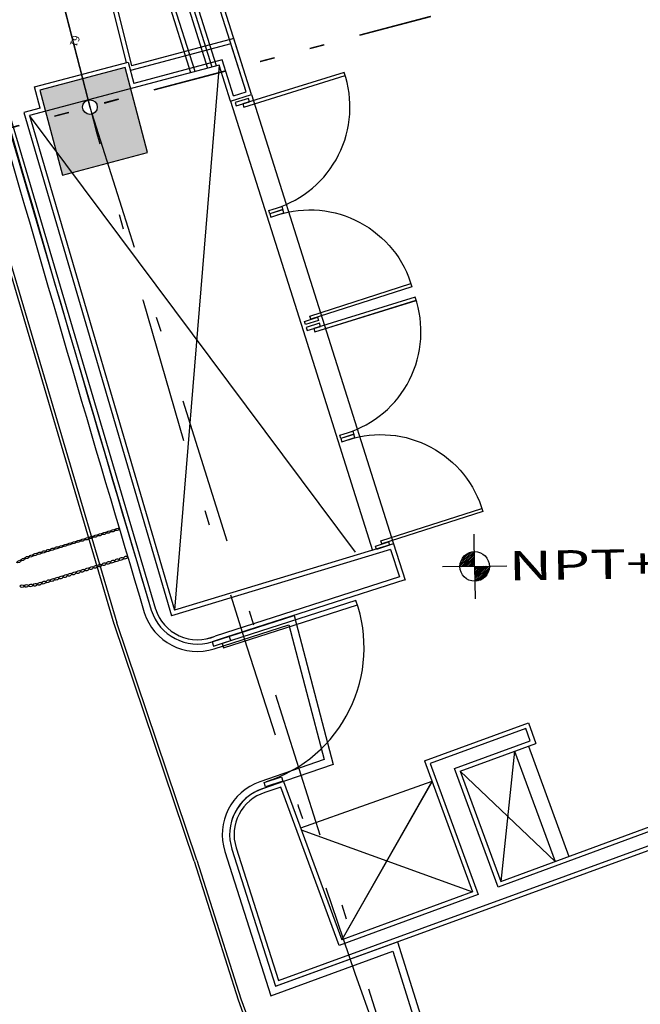
# Model space of a CAD drawing. Units: millimetres. Extents: x 93 to 4320, y 94 to 4029.
# Drawn here: x 1079 to 1083, y 1667 to 1673 of the extents above; entities that cross this region are included whole.
import ezdxf
from ezdxf.enums import TextEntityAlignment as Align

# ---------------------------------------------------------------- set-up
doc = ezdxf.new("R2010")
doc.units = ezdxf.units.MM
doc.header["$MEASUREMENT"] = 0
for name, pattern in [('DASHDOTX2', [2, 1, -0.5, 0, -0.5]), ('DIVIDE', [1.25, 0.5, -0.25, 0, -0.25, 0, -0.25]), ('HIDDEN', [0.375, 0.25, -0.125]), ('HIDDEN2', [0.1875, 0.125, -0.0625])]:
    doc.linetypes.add(name, pattern=pattern)
doc.layers.get('0').update_dxf_attribs({"linetype": 'CONTINUOUS'})
for name, color, linetype in [('01.levantamiento', 6, 'CONTINUOUS'), ('1. HATCH', 8, 'CONTINUOUS'), ('COLUMNAS', 7, 'CONTINUOUS'), ('CVL_PUNTO_NUM', 7, 'CONTINUOUS'), ('EJES', 1, 'DASHDOTX2'), ('ejes-100', 1, 'DIVIDE'), ('HACHT', 8, 'CONTINUOUS'), ('L17', 5, 'CONTINUOUS'), ('MB', 4, 'CONTINUOUS'), ('MUROS', 6, 'CONTINUOUS'), ('nivel 100', 2, 'CONTINUOUS'), ('PROY', 3, 'HIDDEN'), ('PUERTAS', 1, 'CONTINUOUS')]:
    doc.layers.add(name, color=color, linetype=linetype)
doc.styles.add('MONOTXT4', font='MONOTXT4.shx')
doc.styles.add('TIMES', font='sanss___.ttf', dxfattribs={"width": 1.5, "height": 0.55})

# ---------------------------------------------------------------- blocks, each defined once
blk = doc.blocks.new('*X4')
at = {"color": 0}
for p, q in [((21.5316, 24.6783), (21.6757, 24.8224)), ((21.5337, 24.698), (21.656, 24.8203)), ((21.5399, 24.7219), (21.6321, 24.8141)), ((21.5435, 24.6725), (21.6815, 24.8105)), ((21.5582, 24.7578), (21.5962, 24.7958)), ((21.5612, 24.6725), (21.6815, 24.7928)), ((21.5789, 24.6725), (21.6815, 24.7751)), ((21.5966, 24.6725), (21.6815, 24.7574)), ((21.6142, 24.6725), (21.6815, 24.7398)), ((21.6319, 24.6725), (21.6815, 24.7221)), ((21.6496, 24.6725), (21.6815, 24.7044)), ((21.6673, 24.6725), (21.6815, 24.6867)), ((21.6815, 24.669), (21.6849, 24.6725)), ((21.6815, 24.6514), (21.7026, 24.6725)), ((21.6815, 24.6337), (21.7203, 24.6725)), ((21.6815, 24.616), (21.738, 24.6725)), ((21.6815, 24.5983), (21.7557, 24.6725)), ((21.6815, 24.5807), (21.7733, 24.6725)), ((21.6815, 24.563), (21.791, 24.6725)), ((21.6815, 24.5453), (21.8087, 24.6725)), ((21.6815, 24.5276), (21.8264, 24.6725)), ((21.6946, 24.523), (21.8309, 24.6594)), ((21.7157, 24.5264), (21.8276, 24.6383)), ((21.7422, 24.5353), (21.8187, 24.6117))]:
    blk.add_line(p, q, dxfattribs=at)
blk = doc.blocks.new('NIV')
for q in [(0, 0.3269), (-0.3269, 0), (0.3269, 0), (0, -0.3269)]:
    blk.add_line((0, 0), q)
blk.add_circle((0, 0), 0.15)
blk.add_blockref('*X4', (-21.6815, -24.6725))

msp = doc.modelspace()

# ---------------------------------------------------------------- hatches: boundary and pattern name
at = {"layer": 'COLUMNAS'}
h = msp.add_hatch(color=256, dxfattribs=at)
h.paths.add_polyline_path([(1079.317, 1673.0554), (1078.737, 1672.9016), (1078.8907, 1672.3217), (1079.4707, 1672.4754)])
edge = h.paths.add_edge_path(flags=16)
edge.add_arc((1079.0782, 1672.7852), 0.05, 540.91803, 900.91803, ccw=False)
h = msp.add_hatch(color=256, dxfattribs=at)
h.paths.add_polyline_path([(1079.317, 1673.0554), (1078.737, 1672.9017), (1078.8907, 1672.3217), (1079.4707, 1672.4754)])
edge = h.paths.add_edge_path(flags=16)
edge.add_arc((1079.0782, 1672.7852), 0.05, 180.91801, 540.91801, ccw=False)
at = {"layer": 'HACHT'}
h = msp.add_hatch(color=256, dxfattribs=at)
h.paths.add_polyline_path([(1079.317, 1673.0554), (1078.737, 1672.9017), (1078.8907, 1672.3217), (1079.4707, 1672.4754)])
edge = h.paths.add_edge_path(flags=16)
edge.add_arc((1079.0782, 1672.7852), 0.05, 180.91801, 540.91801, ccw=False)

# ---------------------------------------------------------------- linework, layer by layer
at = {"layer": '01.levantamiento'}
for p, q in [((1079.91, 1669.1414), (1080.4688, 1669.3221)), ((1080.4688, 1669.3221), (1080.735, 1668.3067)), ((1080.735, 1668.3067), (1080.2526, 1668.1406)), ((1080.0455, 1667.7289), (1080.3415, 1666.7952)), ((1080.3415, 1666.7952), (1081.1729, 1667.098)), ((1081.1729, 1667.098), (1081.5526, 1665.8982))]:
    msp.add_line(p, q, dxfattribs=at)
for centre, radius, start, end in [((1416.6061, 1769.9865), 351.8091, 195.416462, 196.620785), ((1079.8106, 1669.4561), 0.33, 197.56476, 287.53214), ((1080.3601, 1667.8286), 0.33, 109.0102, 197.57549)]:
    msp.add_arc(centre, radius, start, end, dxfattribs=at)
at = {"layer": '1. HATCH'}
for centre, major_axis in [((1079.2042, 1669.8892), (0.0143, 0.0045)), ((1079.2333, 1669.8981), (0.0143, 0.0045)), ((1079.2625, 1669.9071), (0.0143, 0.0045)), ((1078.9988, 1669.8264), (0.0143, 0.0045)), ((1079.0277, 1669.8352), (0.0143, 0.0045)), ((1079.0572, 1669.8442), (0.0143, 0.0045)), ((1079.0867, 1669.8533), (0.0143, 0.0045)), ((1079.1159, 1669.8622), (0.0143, 0.0045)), ((1079.1451, 1669.8711), (0.0143, 0.0045)), ((1079.1746, 1669.8802), (0.0143, 0.0045)), ((1078.7928, 1669.7633), (0.0143, 0.0045)), ((1078.8223, 1669.7724), (0.0143, 0.0045)), ((1078.8515, 1669.7813), (0.0143, 0.0045)), ((1078.8807, 1669.7902), (0.0143, 0.0045)), ((1078.9102, 1669.7993), (0.0143, 0.0045)), ((1078.9397, 1669.8083), (0.0143, 0.0045)), ((1078.9689, 1669.8172), (0.0143, 0.0045)), ((1078.5942, 1669.6885), (0.0131, 0.0072)), ((1078.6212, 1669.7025), (0.0135, 0.0066)), ((1078.6489, 1669.7155), (0.0138, 0.0058)), ((1078.6771, 1669.7263), (0.0141, 0.005)), ((1078.7057, 1669.7368), (0.0141, 0.005)), ((1078.7344, 1669.7455), (0.0143, 0.0045)), ((1078.7633, 1669.7543), (0.0143, 0.0045))]:
    msp.add_ellipse(centre, major_axis=major_axis, ratio=0.462876, dxfattribs=at)
at = {"layer": '1. HATCH', "extrusion": (0, 0, -1)}
for centre, major_axis in [((1079.2332, 1669.6887), (0.0144, 0.0043)), ((1079.2627, 1669.6977), (0.0144, 0.0043)), ((1079.2919, 1669.7067), (0.0144, 0.0043)), ((1079.3211, 1669.7156), (0.0144, 0.0043)), ((1079.3211, 1669.7156), (0.0144, 0.0043)), ((1079.0275, 1669.6258), (0.0144, 0.0043)), ((1079.0574, 1669.6349), (0.0144, 0.0043)), ((1079.0863, 1669.6438), (0.0144, 0.0043)), ((1079.1158, 1669.6528), (0.0144, 0.0043)), ((1079.1453, 1669.6618), (0.0144, 0.0043)), ((1079.1745, 1669.6707), (0.0144, 0.0043)), ((1079.2037, 1669.6797), (0.0144, 0.0043)), ((1078.793, 1669.554), (0.0144, 0.0043)), ((1078.8219, 1669.5628), (0.0144, 0.0043)), ((1078.8514, 1669.5719), (0.0144, 0.0043)), ((1078.8809, 1669.5809), (0.0144, 0.0043)), ((1078.9101, 1669.5898), (0.0144, 0.0043)), ((1078.9393, 1669.5988), (0.0144, 0.0043)), ((1078.9688, 1669.6078), (0.0144, 0.0043)), ((1078.9983, 1669.6168), (0.0144, 0.0043)), ((1078.6146, 1669.5203), (0.015, 0.0001)), ((1078.6449, 1669.5227), (0.0149, 0.0014)), ((1078.6751, 1669.5263), (0.0149, 0.002)), ((1078.7053, 1669.531), (0.0147, 0.0029)), ((1078.7348, 1669.5378), (0.0145, 0.0037)), ((1078.7644, 1669.5452), (0.0145, 0.0037))]:
    msp.add_ellipse(centre, major_axis=major_axis, ratio=0.462876, dxfattribs=at)
at = {"layer": 'COLUMNAS'}
for points in [[(1079.317, 1673.0554), (1078.737, 1672.9016), (1078.8907, 1672.3217), (1079.4707, 1672.4754)], [(1079.317, 1673.0554), (1078.737, 1672.9017), (1078.8907, 1672.3217), (1079.4707, 1672.4754)]]:
    msp.add_lwpolyline(points, close=True, dxfattribs=at)
at = {"layer": 'COLUMNAS', "color": 1}
msp.add_circle((1079.0782, 1672.7852), 0.05, dxfattribs=at)
msp.add_circle((1079.0782, 1672.7852), 0.05, dxfattribs=at)
at = {"layer": 'EJES'}
for p, q in [((1078.8347, 1673.7257), (1079.0782, 1672.7852)), ((1079.0782, 1672.7852), (1081.3747, 1665.5131))]:
    msp.add_line(p, q, dxfattribs=at)
for radius, start, end in [(84.525, 189.248034, 203.292254), (81.525, 189.896534, 203.40592), (81.525, 189.896515, 203.405901)]:
    msp.add_arc((1157.8819, 1693.6722), radius, start, end, dxfattribs=at)
at = {"layer": 'ejes-100'}
for p, q in [((1096.815, 1677.4891), (1066.3769, 1669.4215)), ((1096.8151, 1677.4884), (1066.3771, 1669.4208)), ((1096.8158, 1677.4865), (1066.3777, 1669.4189)), ((1096.8158, 1677.4865), (1069.5493, 1670.2596))]:
    msp.add_line(p, q, dxfattribs=at)
msp.add_arc((1157.8822, 1693.6722), 84.525, 189.248034, 203.292254, dxfattribs=at)
at = {"layer": 'HACHT'}
for p, q in [((1078.1535, 1672.9459), (1079.2419, 1669.2648)), ((1078.1727, 1672.9516), (1079.2611, 1669.2705)), ((1079.7883, 1667.6468), (1079.2421, 1669.2641)), ((1079.8073, 1667.6532), (1079.2611, 1669.2705)), ((1079.9254, 1669.0938), (1080.4339, 1669.2583)), ((1080.4339, 1669.2583), (1080.6748, 1668.3389)), ((1080.6748, 1668.3389), (1080.2363, 1668.1878)), ((1079.9979, 1667.7138), (1080.3096, 1666.7303)), ((1079.7882, 1667.6471), (1080.0878, 1666.7028)), ((1079.8073, 1667.6532), (1080.1069, 1666.7088)), ((1079.8073, 1667.6532), (1080.1069, 1666.7088)), ((1079.8073, 1667.6532), (1080.1069, 1666.7088)), ((1079.8073, 1667.6532), (1080.1069, 1666.7088)), ((1080.3096, 1666.7303), (1081.1409, 1667.0331)), ((1081.1409, 1667.0331), (1081.4899, 1665.9309)), ((1080.088, 1666.702), (1080.6364, 1665.1877)), ((1080.1069, 1666.7088), (1080.6552, 1665.1945))]:
    msp.add_line(p, q, dxfattribs=at)
msp.add_lwpolyline([(1079.317, 1673.0554), (1078.737, 1672.9017), (1078.8907, 1672.3217), (1079.4707, 1672.4754)], close=True, dxfattribs=at)
msp.add_lwpolyline([(1079.317, 1673.0554), (1078.737, 1672.9017), (1078.8907, 1672.3217), (1079.4707, 1672.4754)], close=True, dxfattribs=at)
msp.add_circle((1079.0782, 1672.7852), 0.05, dxfattribs=at)
at = {"layer": 'HACHT', "linetype": 'HIDDEN2'}
for start, end in [(187.293606, 187.293606), (190.670039, 190.670039), (194.046473, 194.046473), (201.522792, 201.522792), (197.252206, 197.252206)]:
    msp.add_arc((1157.8824, 1693.6722), 90.4586, start, end, dxfattribs=at)
at = {"layer": 'HACHT'}
for centre, radius, start, end in [((1416.6061, 1769.9865), 351.8591, 195.416462, 196.620785), ((1079.8106, 1669.4561), 0.38, 197.56476, 287.53214), ((1080.3601, 1667.8286), 0.38, 109.0102, 197.57549)]:
    msp.add_arc(centre, radius, start, end, dxfattribs=at)
at = {"layer": 'L17'}
for points in [[(1079.317, 1673.0554), (1078.737, 1672.9016), (1078.8907, 1672.3217), (1079.4707, 1672.4754)], [(1079.317, 1673.0554), (1078.737, 1672.9017), (1078.8907, 1672.3217), (1079.4707, 1672.4754)]]:
    msp.add_lwpolyline(points, close=True, dxfattribs=at)
at = {"layer": 'MB', "color": 5}
for p, q in [((1079.9593, 1673.0702), (1079.6534, 1669.3569)), ((1079.9593, 1673.0702), (1079.6534, 1669.357)), ((1080.888, 1669.7519), (1078.6662, 1672.7275)), ((1080.888, 1669.7519), (1078.6662, 1672.7275)), ((1081.9718, 1668.3962), (1081.8772, 1667.5089)), ((1081.9718, 1668.3961), (1081.8772, 1667.5088)), ((1081.6009, 1668.2596), (1082.2481, 1667.6454)), ((1081.6009, 1668.2596), (1082.2481, 1667.6454)), ((1081.409, 1668.1892), (1080.7935, 1667.1102)), ((1081.409, 1668.1892), (1080.7935, 1667.1102)), ((1081.4087, 1668.1889), (1080.7935, 1667.1102)), ((1081.4087, 1668.1889), (1080.7935, 1667.1102)), ((1080.5172, 1667.8608), (1081.6851, 1667.4381)), ((1080.5172, 1667.8608), (1081.6853, 1667.4384)), ((1080.5172, 1667.8608), (1081.6851, 1667.4382)), ((1080.5172, 1667.8608), (1081.6853, 1667.4384))]:
    msp.add_line(p, q, dxfattribs=at)
at = {"layer": 'MB'}
for p, q in [((1080.1798, 1672.8701), (1081.1458, 1669.8089)), ((1080.1798, 1672.8701), (1081.1458, 1669.8089)), ((1080.0367, 1672.8249), (1080.5298, 1671.2635)), ((1080.0367, 1672.8249), (1080.5298, 1671.2635)), ((1080.5298, 1671.2635), (1081.0035, 1669.7633)), ((1080.5298, 1671.2635), (1081.0035, 1669.7633)), ((1082.0657, 1668.4307), (1082.342, 1667.6799)), ((1082.0657, 1668.4307), (1082.342, 1667.6799)), ((1081.9718, 1668.3962), (1082.2481, 1667.6454)), ((1081.9718, 1668.3961), (1082.2481, 1667.6454)), ((1081.4087, 1668.1889), (1080.5135, 1667.8708)), ((1081.4087, 1668.1889), (1080.5135, 1667.8708))]:
    msp.add_line(p, q, dxfattribs=at)
at = {"layer": 'MUROS'}
for p, q in [((1079.7657, 1673.019), (1079.3499, 1674.3357)), ((1079.9109, 1673.0573), (1079.4943, 1674.3767)), ((1080.1798, 1672.8701), (1079.7117, 1674.3523)), ((1079.1271, 1673.9985), (1079.3621, 1673.0673)), ((1080.0592, 1673.252), (1079.3621, 1673.0673)), ((1080.1798, 1672.8701), (1080.0592, 1673.252)), ((1079.9592, 1673.0703), (1078.6662, 1672.7276)), ((1079.9592, 1673.0703), (1078.6662, 1672.7276)), ((1080.0367, 1672.8249), (1079.9592, 1673.0703)), ((1080.0367, 1672.825), (1079.9592, 1673.0703)), ((1078.4125, 1673.0224), (1079.496, 1669.3564)), ((1078.4125, 1673.0224), (1079.4959, 1669.3565)), ((1080.0367, 1672.8249), (1080.1798, 1672.8701)), ((1080.0367, 1672.825), (1080.1798, 1672.8701)), ((1078.6662, 1672.7276), (1079.6534, 1669.3569)), ((1078.6662, 1672.7276), (1079.6534, 1669.357)), ((1081.1464, 1669.8091), (1079.6534, 1669.3569)), ((1081.1464, 1669.8091), (1079.6534, 1669.357)), ((1081.1464, 1669.8091), (1081.2251, 1669.5613)), ((1081.1464, 1669.8091), (1081.2251, 1669.5613)), ((1081.2242, 1669.5642), (1080.1481, 1669.2193)), ((1081.2242, 1669.5642), (1080.1481, 1669.2193)), ((1080.1481, 1669.2193), (1079.91, 1669.1414)), ((1080.1481, 1669.2193), (1079.91, 1669.1414)), ((1081.3569, 1668.3297), (1082.0652, 1668.5904)), ((1081.3569, 1668.3297), (1082.0652, 1668.5904)), ((1082.0652, 1668.5904), (1082.117, 1668.4496)), ((1082.0652, 1668.5904), (1082.117, 1668.4496)), ((1081.6009, 1668.2596), (1082.117, 1668.4496)), ((1081.6009, 1668.2596), (1082.117, 1668.4496)), ((1081.3569, 1668.3297), (1081.6851, 1667.4381)), ((1081.3569, 1668.3297), (1081.6851, 1667.4382)), ((1081.6009, 1668.2596), (1081.8772, 1667.5088)), ((1081.6009, 1668.2596), (1081.8772, 1667.5089)), ((1080.3961, 1668.1899), (1080.2607, 1668.1432)), ((1080.3961, 1668.1899), (1080.2607, 1668.1432)), ((1080.3961, 1668.1899), (1080.7935, 1667.11)), ((1080.3961, 1668.1899), (1080.7935, 1667.11)), ((1081.8772, 1667.5089), (1083.2473, 1668.0132)), ((1081.8772, 1667.5088), (1083.2473, 1668.0131)), ((1080.3415, 1666.7951), (1083.2992, 1667.8724)), ((1080.3415, 1666.7952), (1083.2992, 1667.8724)), ((1080.0455, 1667.7289), (1080.343, 1666.7957)), ((1080.0455, 1667.7289), (1080.343, 1666.7957)), ((1081.6851, 1667.4382), (1080.7935, 1667.11)), ((1081.6851, 1667.4381), (1080.7935, 1667.11))]:
    msp.add_line(p, q, dxfattribs=at)
for centre, radius, start, end in [((1157.8819, 1693.6722), 87.6171, 298.440583, 298.440583), ((1079.8106, 1669.4561), 0.33, 197.56476, 287.53214), ((1079.8106, 1669.456), 0.33, 197.56478, 287.53216), ((1080.3601, 1667.8285), 0.33, 107.53216, 197.57551), ((1080.3601, 1667.8286), 0.33, 107.53214, 197.57549)]:
    msp.add_arc(centre, radius, start, end, dxfattribs=at)
at = {"layer": 'PROY'}
msp.add_arc((1157.8812, 1693.6718), 84.85, 195.289502, 202.807052, dxfattribs=at)
at = {"layer": 'PUERTAS'}
for p, q in [((1079.7943, 1673.028), (1079.3788, 1674.3439)), ((1079.8823, 1673.0483), (1079.4654, 1674.3685)), ((1079.9395, 1673.0664), (1079.5231, 1674.3849)), ((1080.1421, 1672.8896), (1079.6735, 1674.3736)), ((1079.2032, 1673.5742), (1079.3258, 1673.0888)), ((1080.0392, 1673.2157), (1079.3537, 1673.034)), ((1080.1421, 1672.8897), (1080.0392, 1673.2157)), ((1078.7003, 1672.923), (1079.3383, 1673.0921)), ((1078.7003, 1672.923), (1079.3383, 1673.0921)), ((1079.3383, 1673.0921), (1079.3768, 1672.9468)), ((1079.3383, 1673.0921), (1079.3768, 1672.9468)), ((1079.9793, 1673.1065), (1079.3768, 1672.9468)), ((1079.9793, 1673.1065), (1079.3768, 1672.9468)), ((1080.0563, 1672.8626), (1079.9793, 1673.1065)), ((1080.0563, 1672.8626), (1079.9793, 1673.1065)), ((1078.4412, 1673.0309), (1079.5247, 1669.3649)), ((1078.4412, 1673.0309), (1079.5247, 1669.365)), ((1078.7388, 1672.7777), (1078.7003, 1672.923)), ((1078.7388, 1672.7778), (1078.7003, 1672.923)), ((1080.0563, 1672.8626), (1080.1421, 1672.8897)), ((1080.0563, 1672.8626), (1080.1421, 1672.8896)), ((1080.1512, 1672.8611), (1080.1512, 1672.8611)), ((1078.7388, 1672.7778), (1078.6288, 1672.7486)), ((1078.7388, 1672.7777), (1078.6288, 1672.7486)), ((1078.6288, 1672.7486), (1079.6331, 1669.3195)), ((1078.6288, 1672.7486), (1079.6331, 1669.3195)), ((1081.1267, 1669.7718), (1079.6331, 1669.3195)), ((1081.1267, 1669.7718), (1079.6331, 1669.3195)), ((1081.1267, 1669.7718), (1081.1865, 1669.5836)), ((1081.1267, 1669.7718), (1081.1865, 1669.5836)), ((1081.1865, 1669.5836), (1079.9306, 1669.1811)), ((1081.1865, 1669.5836), (1079.9306, 1669.1811)), ((1082.0474, 1668.5519), (1081.3954, 1668.3119)), ((1082.0474, 1668.5518), (1081.3954, 1668.3119)), ((1082.0785, 1668.4674), (1082.0474, 1668.5519)), ((1082.0785, 1668.4674), (1082.0474, 1668.5518)), ((1081.5624, 1668.2774), (1082.0785, 1668.4674)), ((1081.5624, 1668.2774), (1082.0785, 1668.4674)), ((1081.3954, 1668.3119), (1081.7236, 1667.4203)), ((1081.3954, 1668.3119), (1081.7236, 1667.4204)), ((1081.8594, 1667.4703), (1081.5624, 1668.2774)), ((1081.8594, 1667.4704), (1081.5624, 1668.2774)), ((1080.3961, 1668.1899), (1080.2607, 1668.1432)), ((1080.3961, 1668.1899), (1080.2607, 1668.1432)), ((1080.3781, 1668.152), (1080.2701, 1668.1147)), ((1080.3781, 1668.1519), (1080.2701, 1668.1147)), ((1080.7757, 1667.0715), (1080.3781, 1668.152)), ((1080.7757, 1667.0715), (1080.3781, 1668.1519)), ((1083.2859, 1667.9954), (1081.8594, 1667.4704)), ((1083.2859, 1667.9953), (1081.8594, 1667.4703)), ((1080.3621, 1666.8346), (1083.317, 1667.9108)), ((1080.3621, 1666.8346), (1083.317, 1667.9108)), ((1080.0741, 1667.738), (1080.3621, 1666.8346)), ((1080.0741, 1667.738), (1080.3621, 1666.8346)), ((1081.7236, 1667.4204), (1080.7757, 1667.0715)), ((1081.7236, 1667.4203), (1080.7757, 1667.0715))]:
    msp.add_line(p, q, dxfattribs=at)
for points in [[(1080.3417, 1672.0945, 0.423695), (1080.8102, 1673.022), (1080.12, 1672.8073), (1080.1269, 1672.785), (1080.8175, 1672.9998)], [(1080.3417, 1672.0945, 0.423695), (1080.8102, 1673.022), (1080.12, 1672.8073), (1080.1269, 1672.785), (1080.8174, 1672.9999)], [(1080.3557, 1672.0504, -0.423695), (1081.2718, 1671.5601), (1080.5835, 1671.3395), (1080.5764, 1671.3617), (1081.2651, 1671.5824)], [(1080.3557, 1672.0504, -0.423695), (1081.2718, 1671.5601), (1080.5835, 1671.3395), (1080.5764, 1671.3617), (1081.2651, 1671.5825)], [(1080.8253, 1670.5632, 0.423695), (1081.2937, 1671.4907), (1080.6036, 1671.276), (1080.6105, 1671.2537), (1081.301, 1671.4685)], [(1080.8253, 1670.5632, 0.423695), (1081.2937, 1671.4907), (1080.6036, 1671.276), (1080.6105, 1671.2537), (1081.301, 1671.4686)], [(1080.8392, 1670.5191, -0.423695), (1081.7554, 1670.0288), (1081.0671, 1669.8082), (1081.06, 1669.8304), (1081.7486, 1670.0511)], [(1080.8393, 1670.5191, -0.423695), (1081.7554, 1670.0288), (1081.0671, 1669.8082), (1081.06, 1669.8304), (1081.7486, 1670.0511)], [(1080.2804, 1668.1891, 0.423695), (1080.8903, 1669.4238), (1079.9782, 1669.1311), (1079.9876, 1669.1017), (1080.9002, 1669.3945)], [(1080.2804, 1668.1891, 0.423695), (1080.8903, 1669.4238), (1079.9782, 1669.1312), (1079.9876, 1669.1017), (1080.9002, 1669.3945)]]:
    msp.add_lwpolyline(points, format="xyb", dxfattribs=at)
for points in [[(1080.0685, 1672.8157), (1080.0754, 1672.7934), (1080.1645, 1672.8211), (1080.1576, 1672.8434)], [(1080.0685, 1672.8157), (1080.0754, 1672.7935), (1080.1645, 1672.8212), (1080.1576, 1672.8434)], [(1080.3041, 1672.0584), (1080.2972, 1672.0806), (1080.3863, 1672.1084), (1080.3932, 1672.0861)], [(1080.3041, 1672.0583), (1080.2972, 1672.0806), (1080.3863, 1672.1083), (1080.3932, 1672.0861)], [(1080.3041, 1672.0584), (1080.3112, 1672.0362), (1080.4001, 1672.0646), (1080.393, 1672.0869)], [(1080.3041, 1672.0583), (1080.3112, 1672.0361), (1080.4001, 1672.0646), (1080.393, 1672.0868)], [(1080.5462, 1671.3031), (1080.5391, 1671.3253), (1080.6279, 1671.3538), (1080.6351, 1671.3315)], [(1080.5462, 1671.303), (1080.5391, 1671.3253), (1080.6279, 1671.3537), (1080.6351, 1671.3315)], [(1080.5521, 1671.2844), (1080.559, 1671.2621), (1080.6481, 1671.2898), (1080.6412, 1671.3121)], [(1080.5521, 1671.2844), (1080.559, 1671.2621), (1080.6481, 1671.2899), (1080.6412, 1671.3121)], [(1080.7877, 1670.5271), (1080.7808, 1670.5493), (1080.8699, 1670.5771), (1080.8768, 1670.5548)], [(1080.7877, 1670.527), (1080.7808, 1670.5493), (1080.8699, 1670.577), (1080.8768, 1670.5548)], [(1080.7877, 1670.527), (1080.7948, 1670.5048), (1080.8837, 1670.5333), (1080.8766, 1670.5555)], [(1080.7877, 1670.5271), (1080.7948, 1670.5048), (1080.8837, 1670.5333), (1080.8766, 1670.5555)], [(1081.0298, 1669.7717), (1081.0227, 1669.7939), (1081.1115, 1669.8224), (1081.1186, 1669.8002)], [(1081.0298, 1669.7718), (1081.0227, 1669.794), (1081.1115, 1669.8224), (1081.1186, 1669.8002)], [(1079.9099, 1669.1417), (1079.9193, 1669.1123), (1080.0371, 1669.15), (1080.0276, 1669.1795)], [(1079.9099, 1669.1417), (1079.9193, 1669.1123), (1080.0371, 1669.15), (1080.0276, 1669.1794)], [(1080.2748, 1668.1541), (1080.2654, 1668.1836), (1080.3832, 1668.2213), (1080.3926, 1668.1919)], [(1080.2748, 1668.1542), (1080.2654, 1668.1836), (1080.3831, 1668.2213), (1080.3926, 1668.1919)]]:
    msp.add_lwpolyline(points, close=True, dxfattribs=at)
for centre, start, end in [((1079.8106, 1669.4561), 197.56476, 293.59264), ((1079.8106, 1669.456), 197.56478, 293.59266), ((1080.3601, 1667.8285), 107.4594, 197.57038), ((1080.3601, 1667.8286), 107.45938, 197.57036)]:
    msp.add_arc(centre, 0.3, start, end, dxfattribs=at)

# ---------------------------------------------------------------- block references
at = {"layer": 'nivel 100', "xscale": 0.6719999999999335, "yscale": 0.6720000000001171, "zscale": 0.6719999999999999, "rotation": 0.9180067360813694}
msp.add_blockref('NIV', (1081.6994, 1669.6552), dxfattribs=at)

# ---------------------------------------------------------------- texts
at = {"layer": 'CVL_PUNTO_NUM', "color": 1, "style": 'MONOTXT4'}
msp.add_text('61', height=0.05, rotation=247.75293, dxfattribs=at).set_placement((1078.9529, 1673.2859), align=Align.BOTTOM_LEFT)
at = {"layer": 'nivel 100', "style": 'TIMES', "width": 1.5}
msp.add_text('NPT+6.50', height=0.2, rotation=0.91801, dxfattribs=at).set_placement((1081.9329, 1669.5597))

doc.saveas('drawing.dxf')
